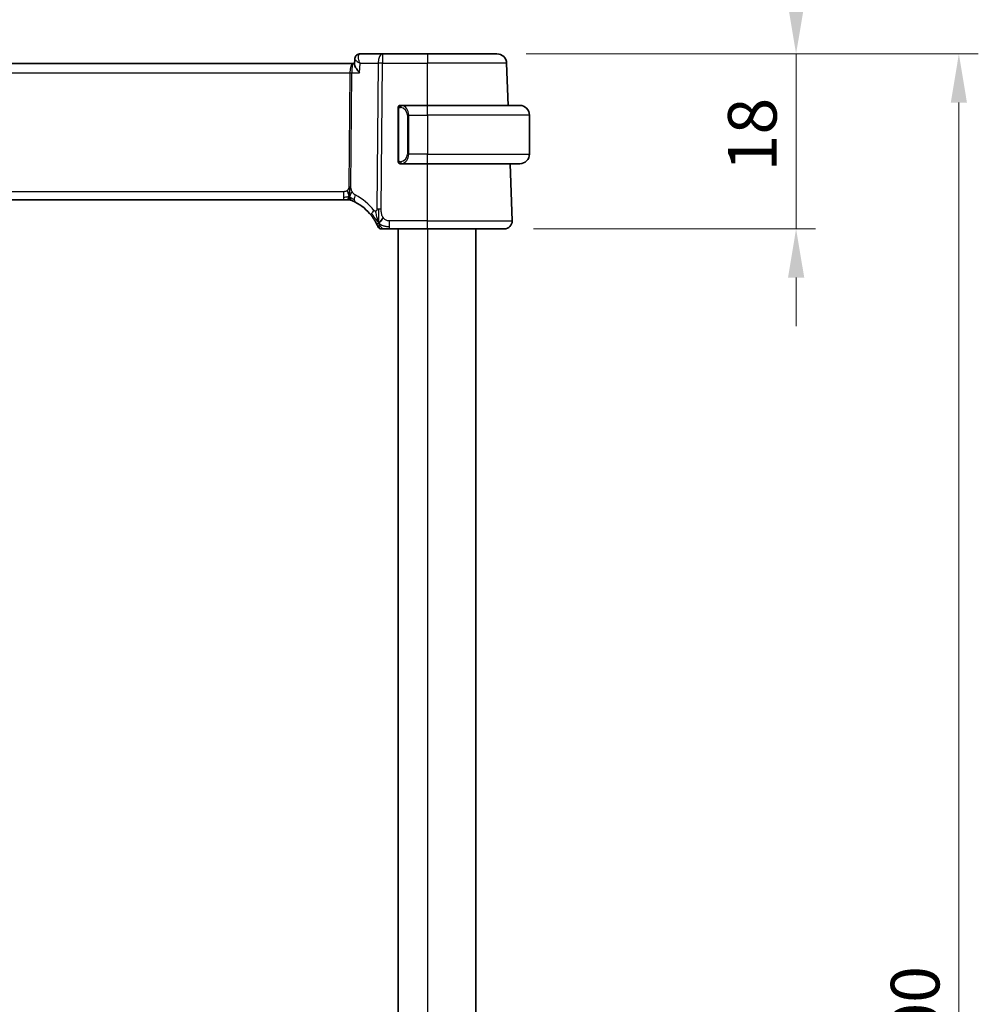
# Model space of a CAD drawing. Units: millimetres. Extents: x 0 to 4341, y 0 to 702.
# Drawn here: x 1229 to 1328, y 478 to 579 of the extents above; entities that cross this region are included whole.
import ezdxf

# ---------------------------------------------------------------- set-up
doc = ezdxf.new("R2010")
doc.units = ezdxf.units.MM
doc.header["$LTSCALE"] = 2
doc.layers.get('Defpoints').update_dxf_attribs({"lineweight": 25})
for name, color, linetype, lineweight in [('Dimension (ISO)', 7, 'Continuous', 18), ('Visible (ISO)', 7, 'Continuous', 35), ('Visible Narrow (ISO)', 7, 'Continuous', 25)]:
    doc.layers.add(name, color=color, linetype=linetype, lineweight=lineweight)
doc.styles.add('Note Text (TK)', font='txt')
doc.dimstyles.new('Default - Method 1b (TK)', dxfattribs={"dimscale": 2, "dimtxt": 2.5, "dimasz": 2.5, "dimexe": 1, "dimexo": 1.5, "dimgap": 1, "dimtad": 1, "dimtoh": 1, "dimrnd": 1e-08, "dimdsep": 46, "dimtxsty": 'Note Text (TK)', "dimcen": 0.09, "dimdle": 5, "dimclrd": 100, "dimclre": 100, "dimclrt": 7, "dimadec": 1, "dimazin": 1, "dimtfac": 1, "dimtmove": 0, "dimatfit": 3, "dimfxl": 1, "dimtolj": 1, "dimlwd": -1, "dimlwe": -1, "dimarcsym": 0})

# ---------------------------------------------------------------- blocks, each defined once
blk = doc.blocks.new('*D25')
at = {"layer": 'Defpoints', "color": 0}
for p in [(1278.37, 575.61), (1279.13, 557.61), (1309.13, 557.61)]:
    blk.add_point(p, dxfattribs=at)
at = {"layer": 'Dimension (ISO)', "color": 100}
for p, q in [((1309.13, 580.61), (1309.13, 585.61)), ((1281.37, 575.61), (1311.13, 575.61)), ((1309.13, 575.61), (1309.13, 570.61)), ((1309.13, 570.61), (1309.13, 562.61)), ((1309.13, 557.61), (1309.13, 562.61)), ((1282.13, 557.61), (1311.13, 557.61)), ((1309.13, 552.61), (1309.13, 547.61))]:
    blk.add_line(p, q, dxfattribs=at)
for points in [[(1308.3, 580.61), (1309.97, 580.61), (1309.13, 575.61)], [(1308.3, 552.61), (1309.97, 552.61), (1309.13, 557.61)]]:
    blk.add_solid(points, dxfattribs=at)
at = {"layer": 'Dimension (ISO)', "color": 7, "insert": (1304.63, 563.53), "char_height": 5, "attachment_point": 4, "rotation": 90, "style": 'Note Text (TK)'}
blk.add_mtext('\\A1;18', dxfattribs=at)
blk = doc.blocks.new('*D26')
at = {"layer": 'Defpoints', "color": 0}
for p in [(1278.37, 575.61), (1325.87, 575.61), (1278.37, 375.61)]:
    blk.add_point(p, dxfattribs=at)
at = {"layer": 'Dimension (ISO)', "color": 100}
for p, q in [((1281.37, 575.61), (1327.87, 575.61)), ((1325.87, 380.61), (1325.87, 570.61)), ((1281.37, 375.61), (1327.87, 375.61))]:
    blk.add_line(p, q, dxfattribs=at)
for points in [[(1325.04, 570.61), (1326.7, 570.61), (1325.87, 575.61)], [(1325.04, 380.61), (1326.7, 380.61), (1325.87, 375.61)]]:
    blk.add_solid(points, dxfattribs=at)
at = {"layer": 'Dimension (ISO)', "color": 7, "insert": (1321.37, 470.47), "char_height": 5, "attachment_point": 4, "rotation": 90, "style": 'Note Text (TK)'}
blk.add_mtext('\\A1;200', dxfattribs=at)

msp = doc.modelspace()

# ---------------------------------------------------------------- linework, layer by layer
at = {"layer": 'Visible (ISO)'}
for p, q in [((1263.7355, 574.5238), (1263.7586, 575.0877)), ((1266.5896, 575.6138), (1264.2981, 575.6138)), ((1271.2132, 575.6138), (1266.5896, 575.6138)), ((1271.2132, 575.6138), (1278.3689, 575.6138)), ((1263.5813, 574.6138), (1148.8451, 574.6138)), ((1263.7392, 574.6138), (1263.5813, 574.6138)), ((1279.5197, 570.3138), (1279.3683, 574.6487)), ((1271.2132, 570.3138), (1268.5072, 570.3138)), ((1268.5335, 570.0935), (1268.5335, 570.0935)), ((1271.2132, 570.3138), (1280.7132, 570.3138)), ((1268.2132, 569.9396), (1268.2132, 564.688)), ((1281.7132, 569.3138), (1281.7132, 565.3138)), ((1268.5097, 564.3138), (1271.2132, 564.3138)), ((1280.7132, 564.3138), (1271.2132, 564.3138)), ((1279.9343, 558.4417), (1279.7292, 564.3138)), ((1149.8217, 560.6138), (1262.6047, 560.6138)), ((1262.9469, 560.6138), (1262.6047, 560.6138)), ((1263.0887, 560.6138), (1262.9469, 560.6138)), ((1267.3288, 557.6138), (1271.2132, 557.6138)), ((1268.2132, 557.6138), (1268.2132, 393.6138)), ((1279.1348, 557.6138), (1271.2132, 557.6138)), ((1276.2132, 557.6138), (1276.2132, 393.6138))]:
    msp.add_line(p, q, dxfattribs=at)
for centre, radius, start, end in [((1278.3689, 574.6138), 1, 2, 90), ((1268.4132, 570.1138), 0.2, 135, 180), ((1268.4132, 570.1138), 0.2, 90, 135), ((1280.7132, 569.3138), 1, 0, 90), ((1280.7132, 565.3138), 1, 270, 0), ((1268.4132, 564.5138), 0.2, 180, 225), ((1268.4132, 564.5138), 0.2, 225, 270), ((1263.0887, 559.8138), 0.8, 78.9452, 90), ((1263.0887, 559.8138), 0.8, 67.8904, 78.9452), ((1261.5079, 555.9226), 5, 37.923292, 62.753595), ((1266.4866, 558.0138), 0.4, 202.783557, 236.391778), ((1279.1348, 558.4138), 0.8, 270, 2), ((1266.4866, 558.0138), 0.4, 236.391778, 270)]:
    msp.add_arc(centre, radius, start, end, dxfattribs=at)
for points in [[(1263.7579, 575.0886), (1263.7588, 575.1099), (1263.7611, 575.1316), (1263.7648, 575.1533)], [(1263.7586, 575.089), (1263.7586, 575.089), (1263.7586, 575.089), (1263.7586, 575.089)], [(1263.2098, 560.9109), (1263.1891, 560.8749), (1263.1472, 560.8093), (1263.0677, 560.6818), (1262.9906, 560.6138), (1262.9469, 560.6138)], [(1263.2214, 560.6809), (1263.225, 560.6588), (1263.2293, 560.6385), (1263.2331, 560.6246)], [(1263.2331, 560.6246), (1263.238, 560.6062), (1263.2405, 560.6019), (1263.2421, 560.5989)], [(1266.2188, 558.2325), (1266.195, 558.2929), (1266.1726, 558.3551), (1266.1495, 558.427)], [(1266.2188, 558.2325), (1266.2519, 558.2544), (1266.3233, 558.3068), (1266.456, 558.439), (1266.5868, 558.6493), (1266.6658, 558.7747)]]:
    msp.add_open_spline(points, degree=3, dxfattribs=at)
for points, knots in [([(1263.7586, 575.089), (1263.7605, 575.1413), (1263.7701, 575.1957), (1263.8057, 575.3008), (1263.8327, 575.3526), (1263.9033, 575.4469), (1263.949, 575.4896), (1264, 575.523)], [0, 0, 0, 0, 0.0167110088, 0.0167110088, 0.034171283, 0.034171283, 0.052924786, 0.052924786, 0.052924786, 0.052924786]), ([(1264, 575.523), (1264.0496, 575.5557), (1264.1061, 575.5812), (1264.208, 575.6078), (1264.2533, 575.6138), (1264.2981, 575.6138)], [0.0000238846, 0.0000238846, 0.0000238846, 0.0000238846, 0.0187040351, 0.0187040351, 0.032623765, 0.032623765, 0.032623765, 0.032623765]), ([(1264.2515, 573.6487), (1264.2506, 573.6498), (1264.2497, 573.6509), (1264.1639, 573.7535), (1264.0847, 573.8544), (1263.9453, 574.0473), (1263.8837, 574.1411), (1263.7725, 574.3437), (1263.7445, 574.4284), (1263.7356, 574.5), (1263.735, 574.5123), (1263.7355, 574.5238)], [-0.136027958, -0.136027958, -0.136027958, -0.136027958, -0.13570465, -0.13570465, -0.105816552, -0.105816552, -0.07604946, -0.07604946, -0.035900004, -0.035900004, -0.026832404, -0.026832404, -0.026832404, -0.026832404]), ([(1268.2132, 570.1138), (1268.2132, 570.1138), (1268.2132, 570.1138), (1268.2132, 570.1131), (1268.2132, 570.1125), (1268.2132, 570.1114), (1268.2132, 570.1093), (1268.2132, 570.1073), (1268.2132, 570.1045), (1268.2132, 570.1007), (1268.2132, 570.097), (1268.2132, 570.0923), (1268.2132, 570.0869), (1268.2132, 570.0812), (1268.2132, 570.0748), (1268.2132, 570.0678)], [0, 0, 0, 0, 0.100267749, 0.100267749, 0.100267749, 0.198470645, 0.198470645, 0.198470645, 0.296516219, 0.296516219, 0.296516219, 0.396280778, 0.396280778, 0.396280778, 0.5, 0.5, 0.5, 0.5]), ([(1268.2132, 570.0678), (1268.2132, 570.056), (1268.2132, 570.042), (1268.2132, 570.0273), (1268.2132, 570.0129), (1268.2132, 569.9978), (1268.2132, 569.9826), (1268.2132, 569.9809), (1268.2132, 569.9791), (1268.2132, 569.9773), (1268.2132, 569.9643), (1268.2132, 569.9515), (1268.2132, 569.9396)], [0.5, 0.5, 0.5, 0.5, 0.669989404, 0.669989404, 0.669989404, 0.836566079, 0.836566079, 0.836566079, 0.856225759, 0.856225759, 0.856225759, 1, 1, 1, 1]), ([(1268.4806, 570.3138), (1268.4744, 570.3138), (1268.4676, 570.3138), (1268.4608, 570.3138), (1268.4546, 570.3138), (1268.4484, 570.3138), (1268.4431, 570.3138), (1268.4376, 570.3138), (1268.4331, 570.3138), (1268.4293, 570.3138), (1268.425, 570.3138), (1268.4216, 570.3138), (1268.4189, 570.3138), (1268.4147, 570.3138), (1268.4138, 570.3138), (1268.4132, 570.3138)], [0.258273118, 0.258273118, 0.258273118, 0.258273118, 0.393143911, 0.393143911, 0.393143911, 0.516901466, 0.516901466, 0.516901466, 0.642015716, 0.642015716, 0.642015716, 0.782669876, 0.782669876, 0.782669876, 1, 1, 1, 1]), ([(1268.5072, 570.3138), (1268.5058, 570.3138), (1268.5038, 570.3138), (1268.5014, 570.3138), (1268.496, 570.3138), (1268.4888, 570.3138), (1268.4806, 570.3138)], [0.000000157, 0.000000157, 0.000000157, 0.000000157, 0.07789573, 0.07789573, 0.07789573, 0.258273118, 0.258273118, 0.258273118, 0.258273118]), ([(1268.2132, 564.688), (1268.2132, 564.6823), (1268.2132, 564.6764), (1268.2132, 564.6703), (1268.2132, 564.6644), (1268.2132, 564.6582), (1268.2132, 564.6518), (1268.2132, 564.6455), (1268.2132, 564.639), (1268.2132, 564.6324), (1268.2132, 564.6259), (1268.2132, 564.6193), (1268.2132, 564.6128), (1268.2132, 564.6063), (1268.2132, 564.5999), (1268.2132, 564.5938), (1268.2132, 564.5876), (1268.2132, 564.5817), (1268.2132, 564.5761), (1268.2132, 564.5704), (1268.2132, 564.5651), (1268.2132, 564.5601)], [0, 0, 0, 0, 0.071870675, 0.071870675, 0.071870675, 0.142502949, 0.142502949, 0.142502949, 0.212568705, 0.212568705, 0.212568705, 0.282687692, 0.282687692, 0.282687692, 0.353484447, 0.353484447, 0.353484447, 0.42564648, 0.42564648, 0.42564648, 0.5, 0.5, 0.5, 0.5]), ([(1268.2132, 564.5601), (1268.2132, 564.5542), (1268.2132, 564.5488), (1268.2132, 564.5438), (1268.2132, 564.5389), (1268.2132, 564.5346), (1268.2132, 564.5308), (1268.2132, 564.5271), (1268.2132, 564.5241), (1268.2132, 564.5217), (1268.2132, 564.5193), (1268.2132, 564.5176), (1268.2132, 564.5164), (1268.2132, 564.5161), (1268.2132, 564.5159), (1268.2132, 564.5156), (1268.2132, 564.5149), (1268.2132, 564.5144), (1268.2132, 564.5141), (1268.2132, 564.5138), (1268.2132, 564.5138), (1268.2132, 564.5138)], [0.5, 0.5, 0.5, 0.5, 0.58502424, 0.58502424, 0.58502424, 0.669471814, 0.669471814, 0.669471814, 0.753247815, 0.753247815, 0.753247815, 0.836265221, 0.836265221, 0.836265221, 0.854434967, 0.854434967, 0.854434967, 0.91835525, 0.91835525, 0.91835525, 1, 1, 1, 1]), ([(1268.4132, 564.3138), (1268.4136, 564.3138), (1268.4143, 564.3138), (1268.4174, 564.3138), (1268.4195, 564.3138), (1268.4222, 564.3138), (1268.4255, 564.3138), (1268.4283, 564.3138), (1268.4317, 564.3138), (1268.4356, 564.3138), (1268.4394, 564.3138), (1268.4438, 564.3138), (1268.4486, 564.3138), (1268.4535, 564.3138), (1268.4588, 564.3138), (1268.464, 564.3138), (1268.4697, 564.3138), (1268.4754, 564.3138), (1268.4806, 564.3138)], [0, 0, 0, 0, 0.19035453, 0.19035453, 0.19035453, 0.313863222, 0.313863222, 0.313863222, 0.421406083, 0.421406083, 0.421406083, 0.523967972, 0.523967972, 0.523967972, 0.628134753, 0.628134753, 0.628134753, 0.741726882, 0.741726882, 0.741726882, 0.741726882]), ([(1268.4806, 564.3138), (1268.486, 564.3138), (1268.4909, 564.3138), (1268.4953, 564.3138), (1268.5004, 564.3138), (1268.5046, 564.3138), (1268.5072, 564.3138)], [0.741726882, 0.741726882, 0.741726882, 0.741726882, 0.860546319, 0.860546319, 0.860546319, 1, 1, 1, 1]), ([(1263.1124, 561.1872), (1263.1042, 561.2145), (1263.0713, 561.3252), (1263.0278, 561.4658), (1262.9888, 561.5727)], [0.547041101, 0.547041101, 0.547041101, 0.547041101, 0.666666667, 1, 1, 1, 1]), ([(1263.2138, 560.743), (1263.215, 560.7292), (1263.2172, 560.7085), (1263.2203, 560.6879), (1263.2214, 560.6809)], [0.389170556, 0.389170556, 0.389170556, 0.389170556, 0.5, 0.560765844, 0.560765844, 0.560765844, 0.560765844]), ([(1263.3898, 560.555), (1263.3899, 560.5549), (1263.3902, 560.5548), (1263.3928, 560.5537), (1263.3954, 560.5527), (1263.4001, 560.5507), (1263.4076, 560.5477), (1263.4152, 560.5446), (1263.4254, 560.5403), (1263.4402, 560.5341), (1263.4498, 560.5301), (1263.4612, 560.5253), (1263.4738, 560.5199), (1263.4808, 560.5169), (1263.4881, 560.5138), (1263.4955, 560.5106)], [0, 0, 0, 0, 0.124901606, 0.124901606, 0.124901606, 0.24981469, 0.24981469, 0.24981469, 0.37470089, 0.37470089, 0.37470089, 0.45534824, 0.45534824, 0.45534824, 0.5, 0.5, 0.5, 0.5]), ([(1263.4955, 560.5106), (1263.5096, 560.5045), (1263.5245, 560.498), (1263.5401, 560.491), (1263.5557, 560.4841), (1263.572, 560.4767), (1263.5898, 560.4686), (1263.6074, 560.4605), (1263.6265, 560.4516), (1263.6449, 560.4429), (1263.6631, 560.4343), (1263.6806, 560.4259), (1263.6985, 560.4172), (1263.7163, 560.4085), (1263.7345, 560.3995), (1263.7512, 560.3911), (1263.7535, 560.39), (1263.7559, 560.3888), (1263.7581, 560.3876), (1263.7723, 560.3805), (1263.7849, 560.3741), (1263.797, 560.3679)], [0.5, 0.5, 0.5, 0.5, 0.584415983, 0.584415983, 0.584415983, 0.668187044, 0.668187044, 0.668187044, 0.751411442, 0.751411442, 0.751411442, 0.834181539, 0.834181539, 0.834181539, 0.91658497, 0.91658497, 0.91658497, 0.928224663, 0.928224663, 0.928224663, 1, 1, 1, 1]), ([(1265.4521, 558.9957), (1265.4875, 558.9501), (1265.5227, 558.9034), (1265.5586, 558.8538), (1265.5945, 558.8041), (1265.6312, 558.7515), (1265.6672, 558.6976), (1265.7032, 558.6436), (1265.7386, 558.5883), (1265.7731, 558.5319), (1265.8075, 558.4755), (1265.8411, 558.4181), (1265.8722, 558.3624), (1265.8795, 558.3495), (1265.8866, 558.3366), (1265.8935, 558.3239), (1265.9168, 558.2815), (1265.9382, 558.2409), (1265.9577, 558.2027)], [0, 0, 0, 0, 0.099885028, 0.099885028, 0.099885028, 0.199777129, 0.199777129, 0.199777129, 0.299653309, 0.299653309, 0.299653309, 0.399490611, 0.399490611, 0.399490611, 0.42271754, 0.42271754, 0.42271754, 0.5, 0.5, 0.5, 0.5]), ([(1265.9577, 558.2027), (1265.9832, 558.153), (1266.0062, 558.1061), (1266.0258, 558.0646), (1266.0453, 558.0237), (1266.0615, 557.988), (1266.0743, 557.9592), (1266.0871, 557.9305), (1266.0966, 557.9086), (1266.1032, 557.8931), (1266.1073, 557.8835), (1266.1104, 557.8764), (1266.1125, 557.8713), (1266.1139, 557.868), (1266.115, 557.8655), (1266.1157, 557.8637), (1266.1177, 557.859), (1266.1177, 557.8589), (1266.1178, 557.8589)], [0.5, 0.5, 0.5, 0.5, 0.600772769, 0.600772769, 0.600772769, 0.700399727, 0.700399727, 0.700399727, 0.799819547, 0.799819547, 0.799819547, 0.86095919, 0.86095919, 0.86095919, 0.899838308, 0.899838308, 0.899838308, 1, 1, 1, 1]), ([(1266.2598, 557.7245), (1266.2604, 557.7201), (1266.2645, 557.6875), (1266.2649, 557.6834), (1266.2651, 557.6806)], [0.771440586, 0.771440586, 0.771440586, 0.771440586, 0.8, 1, 1, 1, 1]), ([(1266.4866, 557.6138), (1266.4866, 557.6138), (1266.4868, 557.6138), (1266.4896, 557.6138), (1266.4924, 557.6138), (1266.4978, 557.6138), (1266.5071, 557.6138), (1266.5165, 557.6138), (1266.5297, 557.6138), (1266.5478, 557.6138), (1266.5658, 557.6138), (1266.5885, 557.6138), (1266.615, 557.6138), (1266.6416, 557.6138), (1266.6719, 557.6138), (1266.7059, 557.6138)], [0, 0, 0, 0, 0.099996674, 0.099996674, 0.099996674, 0.199990004, 0.199990004, 0.199990004, 0.299984996, 0.299984996, 0.299984996, 0.399986658, 0.399986658, 0.399986658, 0.5, 0.5, 0.5, 0.5]), ([(1266.7059, 557.6138), (1266.7399, 557.6138), (1266.7779, 557.6138), (1266.8179, 557.6138), (1266.858, 557.6138), (1266.9001, 557.6138), (1266.9428, 557.6138), (1266.9856, 557.6138), (1267.029, 557.6138), (1267.073, 557.6138), (1267.117, 557.6138), (1267.1616, 557.6138), (1267.2044, 557.6138), (1267.2332, 557.6138), (1267.2612, 557.6138), (1267.2887, 557.6138), (1267.3021, 557.6138), (1267.3155, 557.6138), (1267.3288, 557.6138)], [0.5, 0.5, 0.5, 0.5, 0.599954533, 0.599954533, 0.599954533, 0.699853885, 0.699853885, 0.699853885, 0.79977772, 0.79977772, 0.79977772, 0.899805852, 0.899805852, 0.899805852, 0.967072389, 0.967072389, 0.967072389, 1, 1, 1, 1])]:
    msp.add_open_spline(points, degree=3, knots=knots, dxfattribs=at)
at = {"layer": 'Visible Narrow (ISO)'}
for p, q in [((1263.7882, 575.0228), (1263.7882, 575.0234)), ((1266.5896, 575.6138), (1266.5896, 574.6487)), ((1271.2132, 575.6138), (1271.2132, 574.6487)), ((1263.2783, 574.1312), (1263.2785, 574.1312)), ((1264.2515, 573.6487), (1264.2925, 574.6487)), ((1264.2925, 574.6487), (1266.1426, 574.6487)), ((1266.1426, 574.6487), (1266.0188, 559.6326)), ((1266.4658, 559.6326), (1266.5896, 574.6487)), ((1266.5896, 574.6487), (1271.2132, 574.6487)), ((1271.2132, 570.3138), (1271.2132, 574.6487)), ((1279.3683, 574.6487), (1271.2132, 574.6487)), ((1149.199, 573.6487), (1263.2274, 573.6487)), ((1263.2274, 573.6487), (1263.1309, 561.9444)), ((1263.3544, 561.9444), (1263.4509, 573.6487)), ((1263.4509, 573.6487), (1264.2515, 573.6487)), ((1271.2132, 569.3138), (1271.2132, 570.3138)), ((1268.2132, 569.9396), (1268.2284, 569.9396)), ((1268.2284, 569.9396), (1268.2718, 569.9396)), ((1268.2718, 564.688), (1268.2718, 569.9396)), ((1269.296, 569.3138), (1269.1546, 569.3138)), ((1269.1546, 569.3138), (1269.1546, 565.3138)), ((1269.296, 565.3138), (1269.296, 569.3138)), ((1269.296, 569.3138), (1271.2132, 569.3138)), ((1271.2132, 569.3138), (1271.2132, 565.3138)), ((1281.7132, 569.3138), (1271.2132, 569.3138)), ((1269.296, 565.3138), (1269.1546, 565.3138)), ((1271.2132, 565.3138), (1269.296, 565.3138)), ((1271.2132, 564.3138), (1271.2132, 565.3138)), ((1271.2132, 565.3138), (1281.7132, 565.3138)), ((1268.2284, 564.688), (1268.2132, 564.688)), ((1268.2718, 564.688), (1268.2284, 564.688)), ((1271.2132, 558.4417), (1271.2132, 564.3138)), ((1262.6047, 561.4417), (1149.8217, 561.4417)), ((1262.6047, 561.4417), (1262.6047, 560.8581)), ((1262.6047, 560.8581), (1262.6047, 560.6138)), ((1267.3288, 557.8581), (1267.3288, 558.4417)), ((1271.2132, 558.4417), (1267.3288, 558.4417)), ((1267.3288, 557.6138), (1267.3288, 557.8581)), ((1271.2132, 557.6138), (1271.2132, 558.4417)), ((1271.2132, 558.4417), (1279.9343, 558.4417)), ((1271.2132, 557.6138), (1271.2132, 393.6138))]:
    msp.add_line(p, q, dxfattribs=at)
for centre, radius, start, end in [((1268.3546, 569.3138), 0.8, 0, 82.364618), ((1268.3546, 565.3138), 0.8, 277.635382, 0), ((1261.1503, 555.9505), 5.8, 37.923292, 62.753595)]:
    msp.add_arc(centre, radius, start, end, dxfattribs=at)
for centre, major_axis, ratio, start_param, end_param in [((1264.2756, 575.1063), (-0.2747, 0.4178), 0.95180788, 0.00346982, 0.08560021), ((1264.2756, 575.1063), (-0.2747, 0.4178), 0.95180788, 5.75828737, 6.28617609), ((1264.2796, 574.6033), (0.0211, 1.0105), 0.35118818, 0.00736993, 0.17913107), ((1266.5896, 574.6138), (0, 1), 0.4472136, 0, 1.53588974), ((1263.5813, 573.6138), (0, -1), 0.35410197, 3.14159265, 4.6774824), ((1263.5813, 573.6138), (0, 1), 0.13049517, 0, 1.53588974), ((1266.5896, 574.6138), (1, -0.0082), 0.03489831, 1.57108402, 2.03444402), ((1263.2274, 573.6661), (0.5, -0.0041), 0.03489831, 4.71267667, 5.17603667), ((1268.6023, 570.1067), (-0.0266, -0.1982), 0.70395113, 4.06812727, 4.80647995), ((1268.6023, 570.1067), (0.0266, 0.1982), 0.70395113, 0.18818194, 0.92653462), ((1268.496, 569.3138), (0, 1), 0.8, 4.71238898, 6.14992275), ((1268.496, 565.3138), (0, 1), 0.8, 3.27485521, 4.71238898), ((1268.6023, 564.5209), (0.0266, -0.1982), 0.70395113, 4.61829801, 5.35665069), ((1268.6023, 564.5209), (0.0266, -0.1982), 0.70395113, 5.35665069, 6.09500337), ((1263.1309, 561.9619), (0.5, -0.0041), 0.03489831, 4.71267667, 4.94435667), ((1263.1309, 561.9619), (0.5, -0.0041), 0.03489831, 4.94435667, 5.17603667), ((1264.1632, 561.0791), (-0.3663, -0.7112), 0.41970075, 4.88686336, 5.58502433), ((1264.1632, 561.0791), (-0.3663, -0.7112), 0.41970075, 5.58502433, 6.28318531), ((1266.0831, 559.4873), (-0.6311, -0.4917), 0.32028981, 5.66652862, 6.28318531), ((1266.0831, 559.4873), (0.6311, 0.4917), 0.32028981, 1.90827928, 2.52493597), ((1266.4658, 559.5977), (1, -0.0082), 0.03489831, 1.80276402, 2.03444402), ((1266.4658, 559.5977), (1, -0.0082), 0.03489831, 1.57108402, 1.80276402)]:
    msp.add_ellipse(centre, major_axis=major_axis, ratio=ratio, start_param=start_param, end_param=end_param, dxfattribs=at)
for points, knots in [([(1263.7586, 575.089), (1263.7578, 575.0647), (1263.7961, 575.003), (1263.9639, 574.8558), (1264.1483, 574.7338), (1264.289, 574.6507), (1264.2907, 574.6497), (1264.2925, 574.6487)], [-0.0699845895, -0.0699845895, -0.0699845895, -0.0699845895, -0.0500766716, -0.0333844477, 0, 0, 0.0004176279, 0.0004176279, 0.0004176279, 0.0004176279]), ([(1264.2925, 574.6487), (1264.2916, 574.6507), (1264.2908, 574.6527), (1264.2236, 574.8142), (1264.149, 575.0535), (1264.1121, 575.4032), (1264.1606, 575.5614), (1264.2372, 575.5989)], [-0.0004176279, -0.0004176279, -0.0004176279, -0.0004176279, 0, 0, 0.0333844477, 0.0500766716, 0.0834611193, 0.0834611193, 0.0834611193, 0.0834611193]), ([(1268.2718, 569.9396), (1268.2718, 569.9576), (1268.2719, 569.9762), (1268.2748, 569.9936), (1268.2776, 570.0107), (1268.2832, 570.0265), (1268.2915, 570.0405), (1268.3004, 570.0555), (1268.3123, 570.0683), (1268.3249, 570.0778)], [0, 0, 0, 0, 0.164645555, 0.164645555, 0.164645555, 0.326856301, 0.326856301, 0.326856301, 0.5, 0.5, 0.5, 0.5]), ([(1268.3249, 570.0778), (1268.3328, 570.0839), (1268.3415, 570.0891), (1268.3508, 570.0935), (1268.3599, 570.0978), (1268.3696, 570.1013), (1268.3798, 570.1039), (1268.3893, 570.1064), (1268.3989, 570.108), (1268.4083, 570.1088), (1268.4178, 570.1096), (1268.427, 570.1097), (1268.4358, 570.1092), (1268.4446, 570.1087), (1268.453, 570.1077), (1268.4609, 570.1067)], [0.5, 0.5, 0.5, 0.5, 0.605247725, 0.605247725, 0.605247725, 0.707891002, 0.707891002, 0.707891002, 0.804148575, 0.804148575, 0.804148575, 0.902074288, 0.902074288, 0.902074288, 1, 1, 1, 1]), ([(1268.6023, 570.3049), (1268.5991, 570.3055), (1268.5886, 570.3073), (1268.5759, 570.3089), (1268.5678, 570.31), (1268.5587, 570.311), (1268.55, 570.3118), (1268.541, 570.3126), (1268.5324, 570.3131), (1268.5251, 570.3134), (1268.5162, 570.3137), (1268.5095, 570.3137), (1268.5072, 570.3138)], [0, 0, 0, 0, 0.32158276, 0.32158276, 0.32158276, 0.52551233, 0.52551233, 0.52551233, 0.73736223, 0.73736223, 0.73736223, 1, 1, 1, 1]), ([(1268.3254, 564.5497), (1268.3197, 564.554), (1268.3143, 564.5589), (1268.3093, 564.5642), (1268.3043, 564.5694), (1268.2997, 564.5751), (1268.2957, 564.5811), (1268.2916, 564.5872), (1268.288, 564.5935), (1268.285, 564.6001), (1268.282, 564.6067), (1268.2796, 564.6135), (1268.2778, 564.6203), (1268.2761, 564.6266), (1268.2749, 564.6329), (1268.274, 564.6394), (1268.2729, 564.6473), (1268.2723, 564.6559), (1268.272, 564.6645), (1268.2718, 564.6723), (1268.2718, 564.68), (1268.2718, 564.688)], [0.5, 0.5, 0.5, 0.5, 0.571724472, 0.571724472, 0.571724472, 0.6426242, 0.6426242, 0.6426242, 0.713360208, 0.713360208, 0.713360208, 0.784578216, 0.784578216, 0.784578216, 0.850494029, 0.850494029, 0.850494029, 0.928795564, 0.928795564, 0.928795564, 1, 1, 1, 1]), ([(1268.4609, 564.5209), (1268.4553, 564.5201), (1268.4496, 564.5194), (1268.4437, 564.5188), (1268.4377, 564.5183), (1268.4314, 564.518), (1268.4249, 564.5181), (1268.4183, 564.5181), (1268.4115, 564.5186), (1268.4045, 564.5194), (1268.3975, 564.5202), (1268.3904, 564.5214), (1268.3833, 564.523), (1268.3763, 564.5247), (1268.3693, 564.5267), (1268.3626, 564.5292), (1268.3558, 564.5317), (1268.3494, 564.5346), (1268.3432, 564.538), (1268.3369, 564.5415), (1268.331, 564.5453), (1268.3254, 564.5497)], [0, 0, 0, 0, 0.071275003, 0.071275003, 0.071275003, 0.142460654, 0.142460654, 0.142460654, 0.213640744, 0.213640744, 0.213640744, 0.284898994, 0.284898994, 0.284898994, 0.356320054, 0.356320054, 0.356320054, 0.427990515, 0.427990515, 0.427990515, 0.5, 0.5, 0.5, 0.5]), ([(1268.5072, 564.3138), (1268.5081, 564.3138), (1268.5094, 564.3138), (1268.5113, 564.3138), (1268.5152, 564.3138), (1268.5214, 564.314), (1268.5287, 564.3143), (1268.5341, 564.3146), (1268.5401, 564.3149), (1268.5464, 564.3155), (1268.5524, 564.316), (1268.5586, 564.3166), (1268.5647, 564.3173), (1268.5713, 564.318), (1268.5778, 564.3188), (1268.5834, 564.3197), (1268.5926, 564.321), (1268.5997, 564.3222), (1268.6023, 564.3226)], [0.000000144, 0.000000144, 0.000000144, 0.000000144, 0.094244623, 0.094244623, 0.094244623, 0.296084967, 0.296084967, 0.296084967, 0.446134624, 0.446134624, 0.446134624, 0.588438527, 0.588438527, 0.588438527, 0.744229366, 0.744229366, 0.744229366, 1, 1, 1, 1]), ([(1263.1309, 561.9444), (1263.1308, 561.9245), (1263.1306, 561.9042), (1263.1293, 561.8831), (1263.128, 561.8621), (1263.1257, 561.8404), (1263.1219, 561.8183), (1263.118, 561.7963), (1263.1126, 561.7741), (1263.1053, 561.7525), (1263.0981, 561.7306), (1263.0889, 561.7093), (1263.0779, 561.6886), (1263.0666, 561.6676), (1263.0534, 561.6472), (1263.0385, 561.6279), (1263.0234, 561.6082), (1263.0066, 561.5895), (1262.9888, 561.5727)], [0, 0, 0, 0, 0.083047713, 0.083047713, 0.083047713, 0.165341432, 0.165341432, 0.165341432, 0.247523332, 0.247523332, 0.247523332, 0.330226819, 0.330226819, 0.330226819, 0.414126849, 0.414126849, 0.414126849, 0.5, 0.5, 0.5, 0.5]), ([(1263.4703, 561.4451), (1263.4543, 561.4748), (1263.4403, 561.5043), (1263.428, 561.5348), (1263.4156, 561.5652), (1263.4049, 561.5965), (1263.3956, 561.628), (1263.3863, 561.6594), (1263.3785, 561.691), (1263.3726, 561.7205), (1263.3667, 561.7498), (1263.3627, 561.7771), (1263.3599, 561.8041), (1263.3572, 561.8311), (1263.3556, 561.8578), (1263.3549, 561.8814), (1263.3548, 561.8847), (1263.3547, 561.888), (1263.3546, 561.8913), (1263.3542, 561.9109), (1263.3543, 561.928), (1263.3544, 561.9444)], [0.5, 0.5, 0.5, 0.5, 0.58360193, 0.58360193, 0.58360193, 0.667206006, 0.667206006, 0.667206006, 0.75067094, 0.75067094, 0.75067094, 0.833857776, 0.833857776, 0.833857776, 0.916632157, 0.916632157, 0.916632157, 0.928383133, 0.928383133, 0.928383133, 1, 1, 1, 1]), ([(1262.9888, 561.5727), (1262.9698, 561.5546), (1262.9491, 561.538), (1262.9266, 561.5231), (1262.9077, 561.5106), (1262.8878, 561.4995), (1262.8674, 561.4899), (1262.8454, 561.4795), (1262.8227, 561.4709), (1262.8001, 561.4641), (1262.7776, 561.4573), (1262.7553, 561.4525), (1262.7329, 561.4491), (1262.7105, 561.4457), (1262.6881, 561.4437), (1262.6667, 561.4427), (1262.6452, 561.4418), (1262.6248, 561.4417), (1262.6047, 561.4417)], [0.5, 0.5, 0.5, 0.5, 0.591254722, 0.591254722, 0.591254722, 0.668058759, 0.668058759, 0.668058759, 0.751093182, 0.751093182, 0.751093182, 0.83406213, 0.83406213, 0.83406213, 0.917014727, 0.917014727, 0.917014727, 1, 1, 1, 1]), ([(1263.2098, 560.9109), (1263.1903, 560.9553), (1263.1601, 561.0295), (1263.127, 561.1384), (1263.1124, 561.1872)], [0, 0, 0, 0, 0.333333333, 0.547041101, 0.547041101, 0.547041101, 0.547041101]), ([(1263.2098, 560.9109), (1263.2092, 560.8682), (1263.2096, 560.8101), (1263.2124, 560.7603), (1263.2138, 560.743)], [0, 0, 0, 0, 0.25, 0.389170556, 0.389170556, 0.389170556, 0.389170556]), ([(1263.8057, 561.107), (1263.7902, 561.115), (1263.7743, 561.1233), (1263.7564, 561.1338), (1263.7386, 561.1443), (1263.7187, 561.1571), (1263.6983, 561.1718), (1263.6779, 561.1866), (1263.657, 561.2032), (1263.637, 561.2215), (1263.617, 561.2398), (1263.5979, 561.2597), (1263.5788, 561.2826), (1263.5597, 561.3054), (1263.5407, 561.3311), (1263.5223, 561.3586), (1263.517, 561.3666), (1263.5118, 561.3747), (1263.5066, 561.3829), (1263.4938, 561.4032), (1263.4817, 561.424), (1263.4703, 561.4451)], [0, 0, 0, 0, 0.083295676, 0.083295676, 0.083295676, 0.166594147, 0.166594147, 0.166594147, 0.249889512, 0.249889512, 0.249889512, 0.333175873, 0.333175873, 0.333175873, 0.416447337, 0.416447337, 0.416447337, 0.440481473, 0.440481473, 0.440481473, 0.5, 0.5, 0.5, 0.5]), ([(1265.9168, 559.4373), (1265.9056, 559.4329), (1265.8938, 559.4298), (1265.8813, 559.4282), (1265.8787, 559.4278), (1265.8761, 559.4276), (1265.8735, 559.4274), (1265.8589, 559.4263), (1265.8444, 559.4274), (1265.8305, 559.4309), (1265.8166, 559.4345), (1265.8033, 559.4404), (1265.7911, 559.4483), (1265.7788, 559.4563), (1265.7675, 559.4662), (1265.7567, 559.4776), (1265.746, 559.4891), (1265.7359, 559.502), (1265.7256, 559.5153)], [0.5, 0.5, 0.5, 0.5, 0.584970138, 0.584970138, 0.584970138, 0.602456282, 0.602456282, 0.602456282, 0.701790401, 0.701790401, 0.701790401, 0.801181161, 0.801181161, 0.801181161, 0.900595431, 0.900595431, 0.900595431, 1, 1, 1, 1]), ([(1266.0188, 559.6326), (1266.0187, 559.6155), (1266.0185, 559.5978), (1266.0169, 559.5809), (1266.0154, 559.5645), (1266.0124, 559.5488), (1266.0075, 559.5342), (1266.0026, 559.5194), (1265.9955, 559.5056), (1265.987, 559.4933), (1265.9779, 559.4802), (1265.9671, 559.4688), (1265.9558, 559.4599), (1265.9437, 559.4502), (1265.931, 559.4429), (1265.9168, 559.4373)], [0, 0, 0, 0, 0.097532272, 0.097532272, 0.097532272, 0.192185241, 0.192185241, 0.192185241, 0.288188433, 0.288188433, 0.288188433, 0.390462521, 0.390462521, 0.390462521, 0.5, 0.5, 0.5, 0.5]), ([(1266.1495, 558.427), (1266.1377, 558.4636), (1266.0904, 558.6189), (1265.9953, 558.9882), (1265.9304, 559.3143), (1265.9168, 559.4373)], [0.220717809, 0.220717809, 0.220717809, 0.220717809, 0.333333333, 0.666666667, 1, 1, 1, 1]), ([(1266.6658, 558.7747), (1266.6332, 558.8253), (1266.6043, 558.8807), (1266.5795, 558.9387), (1266.5548, 558.9966), (1266.5342, 559.0572), (1266.518, 559.1183), (1266.5018, 559.1793), (1266.4899, 559.2408), (1266.4817, 559.3008), (1266.4735, 559.3608), (1266.4691, 559.4193), (1266.4671, 559.4749), (1266.4667, 559.4844), (1266.4664, 559.4937), (1266.4662, 559.503), (1266.4651, 559.5484), (1266.4654, 559.5917), (1266.4658, 559.6326)], [0.5, 0.5, 0.5, 0.5, 0.600348675, 0.600348675, 0.600348675, 0.700337777, 0.700337777, 0.700337777, 0.800154268, 0.800154268, 0.800154268, 0.89998191, 0.89998191, 0.89998191, 0.916938024, 0.916938024, 0.916938024, 1, 1, 1, 1]), ([(1266.2188, 558.2325), (1266.2199, 558.1845), (1266.2233, 558.0947), (1266.2324, 557.9638), (1266.2459, 557.835), (1266.2565, 557.7509), (1266.2598, 557.7245)], [0, 0, 0, 0, 0.2, 0.4, 0.6, 0.771440586, 0.771440586, 0.771440586, 0.771440586]), ([(1267.3288, 558.4417), (1267.2795, 558.4417), (1267.2302, 558.4419), (1267.1815, 558.4461), (1267.1328, 558.4504), (1267.0845, 558.4588), (1267.0373, 558.4733), (1266.9901, 558.4879), (1266.944, 558.5086), (1266.8998, 558.536), (1266.8557, 558.5634), (1266.8135, 558.5974), (1266.7742, 558.6376), (1266.7515, 558.6608), (1266.7298, 558.686), (1266.7092, 558.7129), (1266.6941, 558.7327), (1266.6796, 558.7533), (1266.6658, 558.7747)], [0, 0, 0, 0, 0.099972738, 0.099972738, 0.099972738, 0.199943569, 0.199943569, 0.199943569, 0.299915563, 0.299915563, 0.299915563, 0.39989179, 0.39989179, 0.39989179, 0.457604969, 0.457604969, 0.457604969, 0.5, 0.5, 0.5, 0.5])]:
    msp.add_open_spline(points, degree=3, knots=knots, dxfattribs=at)
for points in [[(1263.758, 575.0893), (1263.7581, 575.0914), (1263.7584, 575.0935), (1263.7589, 575.0955)], [(1268.2875, 570.2161), (1268.2736, 570.207), (1268.2502, 570.1865), (1268.221, 570.1318), (1268.2132, 570.0874), (1268.2132, 570.0678)], [(1268.2875, 570.2161), (1268.2748, 570.1984), (1268.2538, 570.1591), (1268.2297, 570.0559), (1268.2284, 569.9761), (1268.2284, 569.9396)], [(1268.2875, 570.2161), (1268.2868, 570.2212), (1268.2855, 570.2306), (1268.2831, 570.2418), (1268.2801, 570.2507), (1268.2755, 570.2557), (1268.2733, 570.2554), (1268.2718, 570.2552)], [(1268.2875, 570.2161), (1268.3001, 570.2337), (1268.3284, 570.2632), (1268.4, 570.3015), (1268.4558, 570.3138), (1268.4806, 570.3138)], [(1268.2875, 570.2161), (1268.2958, 570.2215), (1268.3138, 570.2311), (1268.3484, 570.2423), (1268.3946, 570.2496), (1268.4536, 570.25), (1268.4887, 570.244), (1268.5067, 570.2407)], [(1268.2875, 570.2161), (1268.2887, 570.2074), (1268.2913, 570.188), (1268.3022, 570.1377), (1268.3159, 570.0966), (1268.3249, 570.0778)], [(1268.2876, 564.4116), (1268.2738, 564.4207), (1268.2503, 564.4413), (1268.221, 564.4962), (1268.2132, 564.5405), (1268.2132, 564.5601)], [(1268.2876, 564.4116), (1268.2822, 564.4192), (1268.2722, 564.4354), (1268.2589, 564.4639), (1268.2474, 564.4985), (1268.2377, 564.5411), (1268.2309, 564.5916), (1268.2282, 564.6427), (1268.2284, 564.6723), (1268.2284, 564.688)], [(1268.2876, 564.4116), (1268.287, 564.4073), (1268.2859, 564.3994), (1268.284, 564.3894), (1268.2817, 564.381), (1268.2787, 564.3748), (1268.2745, 564.372), (1268.2729, 564.3722), (1268.2718, 564.3724)], [(1268.2876, 564.4116), (1268.2889, 564.4202), (1268.2916, 564.4394), (1268.3026, 564.4899), (1268.3164, 564.5309), (1268.3254, 564.5497)], [(1268.2876, 564.4116), (1268.2936, 564.4077), (1268.3062, 564.4007), (1268.3281, 564.3915), (1268.3552, 564.3845), (1268.3883, 564.3794), (1268.4281, 564.3773), (1268.4697, 564.3801), (1268.4938, 564.3845), (1268.5067, 564.3869)], [(1268.2876, 564.4116), (1268.3002, 564.394), (1268.3283, 564.3645), (1268.4, 564.326), (1268.4558, 564.3138), (1268.4806, 564.3138)], [(1263.2098, 560.9109), (1263.2102, 560.9393), (1263.2118, 561.0011), (1263.2171, 561.1154), (1263.2252, 561.2646), (1263.2349, 561.4677), (1263.2443, 561.7251), (1263.2451, 561.8686), (1263.2457, 561.9439)], [(1263.2098, 560.9109), (1263.1956, 560.9139), (1263.1665, 560.9172), (1263.1149, 560.915), (1263.0457, 560.9045), (1262.9442, 560.8837), (1262.7908, 560.8583), (1262.6724, 560.8581), (1262.6047, 560.8581)], [(1263.2098, 560.9109), (1263.2304, 560.9469), (1263.27, 561.0206), (1263.3365, 561.1958), (1263.4137, 561.3627), (1263.4703, 561.4451)], [(1263.2098, 560.9109), (1263.224, 560.9079), (1263.2517, 560.8993), (1263.2962, 560.8765), (1263.3503, 560.8404), (1263.4249, 560.7861), (1263.5425, 560.7063), (1263.64, 560.6585), (1263.6908, 560.6331)], [(1263.2098, 560.9109), (1263.2293, 560.8664), (1263.2696, 560.784), (1263.3467, 560.6344), (1263.4344, 560.5371), (1263.4955, 560.5106)], [(1266.2188, 558.2325), (1266.1895, 558.2619), (1266.1332, 558.324), (1266.0366, 558.4458), (1265.9065, 558.6216), (1265.7002, 558.9063), (1265.5598, 559.0999), (1265.4772, 559.2031)], [(1266.2188, 558.2325), (1266.2176, 558.2805), (1266.2163, 558.3824), (1266.2173, 558.5765), (1266.2236, 558.8458), (1266.2329, 559.2552), (1266.2351, 559.5036), (1266.2362, 559.6336)], [(1266.2188, 558.2325), (1266.1856, 558.2106), (1266.1232, 558.1779), (1266.0476, 558.1162), (1265.984, 558.1515), (1265.9577, 558.2027)], [(1266.2188, 558.2325), (1266.248, 558.2031), (1266.3085, 558.1479), (1266.4269, 558.0634), (1266.6012, 557.9696), (1266.9128, 557.8658), (1267.1775, 557.8581), (1267.3288, 557.8581)], [(1266.2188, 558.2325), (1266.2546, 558.1413), (1266.3282, 557.9813), (1266.4843, 557.735), (1266.6302, 557.6138), (1266.7059, 557.6138)]]:
    msp.add_open_spline(points, degree=3, dxfattribs=at)

# ---------------------------------------------------------------- dimensions: what is measured, and where the dimension line sits
at = {"layer": 'Dimension (ISO)', "color": 100}
for base, p1, p2, override, picture, middle in [((1309.1348, 557.6138), (1278.3689, 575.6138), (1279.1348, 557.6138), {"dimtoh": 0, "dimdec": 2, "dimtp": 0, "dimtm": 0, "dimtdec": 2, "dimtofl": 0}, '*D25', (1309.1348, 566.6138)), ((1325.8689, 575.6138), (1278.3689, 375.6138), (1278.3689, 575.6138), {"dimtoh": 0, "dimdec": 2, "dimtp": 0, "dimtm": 0, "dimtdec": 2, "dimtofl": 0, "dimatfit": 1}, '*D26', (1325.8689, 475.6138))]:
    dim = msp.add_linear_dim(base=base, p1=p1, p2=p2, angle=90, dimstyle='Default - Method 1b (TK)', override=override, dxfattribs=at)
    dim.commit()
    dim.dimension.update_dxf_attribs({"geometry": picture, "text_midpoint": middle, "dimtype": 160})

doc.saveas('drawing.dxf')
